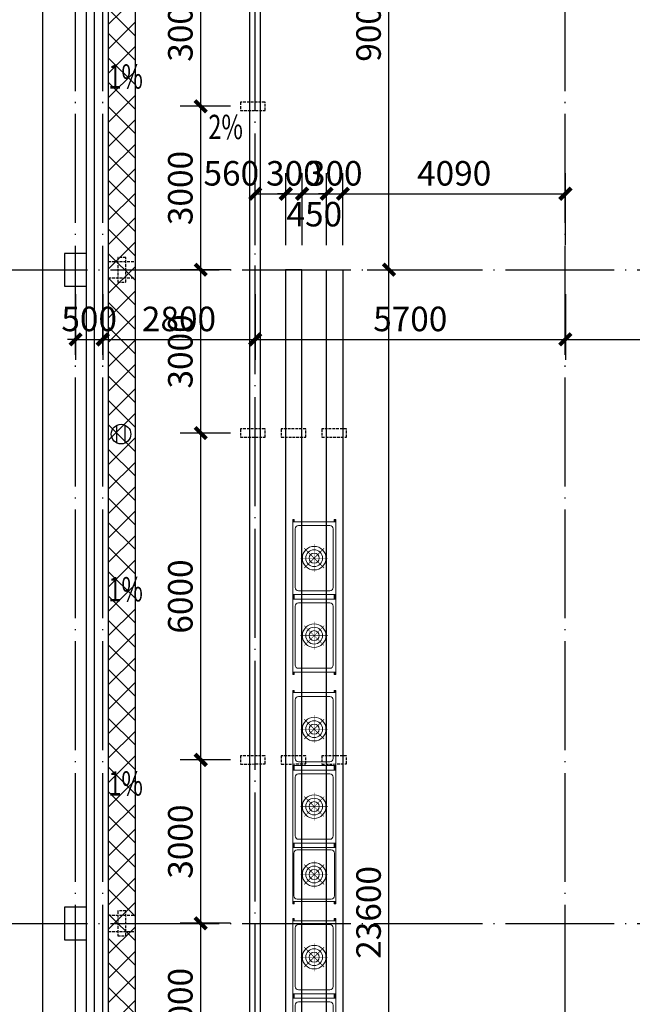
# Model space of a CAD drawing. Extents: x 2630691 to 4067888, y -898672 to -294695.
# Drawn here: x 3694230 to 3705488, y -742002 to -723925 of the extents above; entities that cross this region are included whole.
import ezdxf

# ---------------------------------------------------------------- set-up
doc = ezdxf.new("R2010")
doc.units = 0
doc.header["$LTSCALE"] = 1000
doc.header["$MEASUREMENT"] = 0
doc.linetypes.add('DASH', pattern=[0.35, 0.25, -0.1])
doc.linetypes.add('DOTE', pattern=[2.42, 2, -0.2, 0.02, -0.2])
doc.layers.add('A-BATH', color=252, linetype='Continuous', lineweight=9)
doc.layers.add('HX水-TEXT-雨水', color=6, linetype='Continuous', lineweight=25)
for name, color, linetype in [('DIM_SYMB', 3, 'Continuous'), ('DOTE', 155, 'Continuous'), ('HANDRAIL', 62, 'Continuous'), ('PUB_DIM', 3, 'Continuous'), ('PUB_HATCH', 8, 'Continuous'), ('PUB_TEXT', 7, 'Continuous'), ('WALL', 1, 'Continuous'), ('套水施', 132, 'Continuous'), ('粗线', 195, 'Continuous'), ('面层', 57, 'Continuous'), ('预留洞', 230, 'Continuous')]:
    doc.layers.add(name, color=color, linetype=linetype)
doc.styles.add('_HZTXT_T3', font='romans.shx', dxfattribs={"width": 0.5, "bigfont": 'hztxt.shx'})
doc.styles.add('_TCH_DIM', font='SIMPLEX.shx', dxfattribs={"width": 0.7, "bigfont": 'GBCBIG.shx'})
doc.dimstyles.new('_TCH_ARCH&&150', dxfattribs={"dimtxt": 450, "dimasz": 150, "dimexe": 375, "dimexo": 450, "dimgap": 150, "dimtad": 1, "dimdec": 0, "dimzin": 0, "dimdsep": 46, "dimtxsty": '_HZTXT_T3', "dimblk": 'ARCHTICK', "dimcen": 0.09, "dimclrt": 7, "dimazin": 2, "dimtfac": 1, "dimtdec": 0, "dimtix": 1, "dimtmove": 2, "dimatfit": 3, "dimldrblk": 'ARCHTICK', "dimfxl": 1, "dimtolj": 1, "dimtzin": 0, "dimarcsym": 0})

# ---------------------------------------------------------------- blocks, each defined once
blk = doc.blocks.new('A$C246A69C7')
for p, q in [((0, 790), (0, 763)), ((41, 790), (0, 790)), ((41, 763), (0, 763)), ((20, 776), (11, 776)), ((20, 776), (20, 784)), ((20, 776), (20, 769)), ((20, 776), (29, 776)), ((143, 768), (928, 768)), ((1031, 790), (1072, 790)), ((1031, 763), (1072, 763)), ((1052, 776), (1043, 776)), ((1052, 776), (1052, 784)), ((1052, 776), (1052, 769)), ((1052, 776), (1061, 776)), ((1072, 790), (1072, 763)), ((1072, 790), (1072, 763)), ((1113, 790), (1072, 790)), ((1072, 790), (1072, 763)), ((1072, 790), (1072, 763)), ((1113, 763), (1072, 763)), ((1092, 776), (1083, 776)), ((1092, 776), (1092, 784)), ((1092, 776), (1092, 769)), ((1092, 776), (1101, 776)), ((1243, 743), (2323, 743)), ((2453, 790), (2494, 790)), ((2453, 763), (2494, 763)), ((2474, 776), (2465, 776)), ((2474, 776), (2474, 784)), ((2474, 776), (2474, 769)), ((2474, 776), (2483, 776)), ((2494, 790), (2494, 763)), ((2494, 790), (2494, 763)), ((2494, 790), (2494, 763)), ((2535, 790), (2494, 790)), ((2535, 763), (2494, 763)), ((2514, 776), (2505, 776)), ((2514, 776), (2514, 784)), ((2514, 776), (2514, 769)), ((2514, 776), (2523, 776)), ((2665, 743), (3745, 743)), ((3875, 790), (3916, 790)), ((3875, 763), (3916, 763)), ((3896, 776), (3887, 776)), ((3896, 776), (3896, 784)), ((3896, 776), (3896, 769)), ((3896, 776), (3905, 776)), ((3916, 790), (3916, 763)), ((83, 82), (83, 708)), ((988, 82), (988, 708)), ((1183, 107), (1183, 683)), ((2383, 107), (2383, 683)), ((2605, 107), (2605, 683)), ((3805, 107), (3805, 683)), ((0, 0), (0, 27)), ((41, 27), (0, 27)), ((20, 13), (11, 13)), ((20, 13), (20, 21)), ((20, 13), (20, 6)), ((20, 13), (29, 13)), ((143, 22), (928, 22)), ((1031, 27), (1072, 27)), ((1052, 13), (1043, 13)), ((1052, 13), (1052, 21)), ((1052, 13), (1052, 6)), ((1052, 13), (1061, 13)), ((1072, 0), (1072, 27)), ((1072, 27), (1072, 0)), ((1113, 27), (1072, 27)), ((1072, 0), (1072, 27)), ((1072, 0), (1072, 27)), ((1092, 13), (1083, 13)), ((1092, 13), (1092, 21)), ((1092, 13), (1092, 6)), ((1092, 13), (1101, 13)), ((1243, 47), (2323, 47)), ((2453, 27), (2494, 27)), ((2474, 13), (2465, 13)), ((2474, 13), (2474, 21)), ((2474, 13), (2474, 6)), ((2474, 13), (2483, 13)), ((2494, 27), (2494, 0)), ((2494, 0), (2494, 27)), ((2494, 27), (2494, 0)), ((2535, 27), (2494, 27)), ((2514, 13), (2505, 13)), ((2514, 13), (2514, 21)), ((2514, 13), (2514, 6)), ((2514, 13), (2523, 13)), ((2665, 47), (3745, 47)), ((3875, 27), (3916, 27)), ((3896, 13), (3887, 13)), ((3896, 13), (3896, 21)), ((3896, 13), (3896, 6)), ((3896, 13), (3905, 13)), ((3916, 27), (3916, 0)), ((41, 0), (0, 0)), ((1031, 0), (1072, 0)), ((1113, 0), (1072, 0)), ((2453, 0), (2494, 0)), ((2535, 0), (2494, 0)), ((3875, 0), (3916, 0))]:
    blk.add_line(p, q)
for points in [[(41, 0), (1031, 0), (1031, 790), (41, 790)], [(1113, 0), (2453, 0), (2453, 790), (1113, 790)], [(2535, 0), (3875, 0), (3875, 790), (2535, 790)]]:
    blk.add_lwpolyline(points, close=True)
at = {"const_width": 10.6}
for points in [[(536, 395), (354, 577)], [(536, 395), (536, 652)], [(536, 395), (718, 577)], [(1783, 395), (1601, 577)], [(1783, 395), (1783, 652)], [(1783, 395), (1965, 577)], [(3205, 395), (3023, 577)], [(3205, 395), (3205, 652)], [(3205, 395), (3387, 577)], [(536, 395), (279, 395)], [(536, 395), (354, 213)], [(536, 395), (536, 138)], [(536, 395), (718, 213)], [(536, 395), (793, 395)], [(1783, 395), (1526, 395)], [(1783, 395), (1601, 213)], [(1783, 395), (1783, 138)], [(1783, 395), (1965, 213)], [(1783, 395), (2040, 395)], [(3205, 395), (2948, 395)], [(3205, 395), (3023, 213)], [(3205, 395), (3205, 138)], [(3205, 395), (3387, 213)], [(3205, 395), (3462, 395)]]:
    blk.add_lwpolyline(points, dxfattribs=at)
for centre, radius in [((536, 395), 217), ((536, 395), 154), ((1783, 395), 217), ((1783, 395), 154), ((3205, 395), 217), ((3205, 395), 154), ((536, 395), 91.1), ((1783, 395), 91.1), ((3205, 395), 91.1)]:
    blk.add_circle(centre, radius)
for centre, start, end in [((143, 708), 90, 180), ((928, 708), 0, 90), ((1243, 683), 90, 180), ((2323, 683), 0, 90), ((2665, 683), 90, 180), ((3745, 683), 0, 90), ((143, 82), 180, 270), ((928, 82), 270, 0), ((1243, 107), 180, 270), ((2323, 107), 270, 0), ((2665, 107), 180, 270), ((3745, 107), 270, 0)]:
    blk.add_arc(centre, 60, start, end)
blk = doc.blocks.new('A$C67594BA4')
for p, q in [((0, 790), (0, 763)), ((0, 790), (0, 763)), ((41, 790), (0, 790)), ((41, 763), (0, 763)), ((20, 776), (11, 776)), ((20, 776), (20, 784)), ((20, 776), (20, 769)), ((20, 776), (29, 776)), ((171, 743), (1251, 743)), ((1381, 790), (1422, 790)), ((1381, 763), (1422, 763)), ((1402, 776), (1393, 776)), ((1402, 776), (1402, 784)), ((1402, 776), (1402, 769)), ((1402, 776), (1411, 776)), ((1422, 790), (1422, 763)), ((1422, 790), (1422, 763)), ((1422, 790), (1422, 763)), ((1463, 790), (1422, 790)), ((1463, 763), (1422, 763)), ((1442, 776), (1433, 776)), ((1442, 776), (1442, 784)), ((1442, 776), (1442, 769)), ((1442, 776), (1451, 776)), ((1593, 743), (2673, 743)), ((2803, 790), (2844, 790)), ((2803, 763), (2844, 763)), ((2824, 776), (2815, 776)), ((2824, 776), (2824, 784)), ((2824, 776), (2824, 769)), ((2824, 776), (2833, 776)), ((2844, 790), (2844, 763)), ((111, 107), (111, 683)), ((1311, 107), (1311, 683)), ((1533, 107), (1533, 683)), ((2733, 107), (2733, 683)), ((0, 0), (0, 27)), ((0, 27), (0, 0)), ((41, 27), (0, 27)), ((20, 13), (11, 13)), ((20, 13), (20, 21)), ((20, 13), (20, 6)), ((20, 13), (29, 13)), ((171, 47), (1251, 47)), ((1381, 27), (1422, 27)), ((1402, 13), (1393, 13)), ((1402, 13), (1402, 21)), ((1402, 13), (1402, 6)), ((1402, 13), (1411, 13)), ((1422, 27), (1422, 0)), ((1422, 0), (1422, 27)), ((1422, 27), (1422, 0)), ((1463, 27), (1422, 27)), ((1442, 13), (1433, 13)), ((1442, 13), (1442, 21)), ((1442, 13), (1442, 6)), ((1442, 13), (1451, 13)), ((1593, 47), (2673, 47)), ((2803, 27), (2844, 27)), ((2824, 13), (2815, 13)), ((2824, 13), (2824, 21)), ((2824, 13), (2824, 6)), ((2824, 13), (2833, 13)), ((2844, 27), (2844, 0)), ((41, 0), (0, 0)), ((1381, 0), (1422, 0)), ((1463, 0), (1422, 0)), ((2803, 0), (2844, 0))]:
    blk.add_line(p, q)
for points in [[(41, 0), (1381, 0), (1381, 790), (41, 790)], [(1463, 0), (2803, 0), (2803, 790), (1463, 790)]]:
    blk.add_lwpolyline(points, close=True)
at = {"const_width": 10.6}
for points in [[(711, 395), (529, 577)], [(711, 395), (711, 652)], [(711, 395), (893, 577)], [(2133, 395), (1951, 577)], [(2133, 395), (2133, 652)], [(2133, 395), (2315, 577)], [(711, 395), (454, 395)], [(711, 395), (529, 213)], [(711, 395), (711, 138)], [(711, 395), (893, 213)], [(711, 395), (968, 395)], [(2133, 395), (1876, 395)], [(2133, 395), (1951, 213)], [(2133, 395), (2133, 138)], [(2133, 395), (2315, 213)], [(2133, 395), (2390, 395)]]:
    blk.add_lwpolyline(points, dxfattribs=at)
for centre, radius in [((711, 395), 217), ((711, 395), 154), ((2133, 395), 217), ((2133, 395), 154), ((711, 395), 91.1), ((2133, 395), 91.1)]:
    blk.add_circle(centre, radius)
for centre, start, end in [((171, 683), 90, 180), ((1251, 683), 0, 90), ((1593, 683), 90, 180), ((2673, 683), 0, 90), ((171, 107), 180, 270), ((1251, 107), 270, 0), ((1593, 107), 180, 270), ((2673, 107), 270, 0)]:
    blk.add_arc(centre, 60, start, end)
blk = doc.blocks.new('0SW')
at = {"layer": 'HX水-TEXT-雨水'}
for p, q in [((1114072, -3815688), (1114072, -3815361)), ((1114222, -3815688), (1114222, -3815361))]:
    blk.add_line(p, q, dxfattribs=at)
blk.add_circle((1114147, -3815525), 180, dxfattribs=at)
blk = doc.blocks.new('_ArchTick')
at = {"const_width": 0.5}
blk.add_lwpolyline([(-0.7, -0.7), (0.7, 0.7)], dxfattribs=at)
blk = doc.blocks.new('*D1808')
at = {"layer": 'Defpoints', "color": 0, "transparency": 16777216}
for p in [(3699119, -727120), (3698559, -728515), (3699119, -728515)]:
    blk.add_point(p, dxfattribs=at)
at = {"layer": 'PUB_DIM', "color": 0, "lineweight": -2, "transparency": 16777216}
for p, q in [((3698559, -728065), (3698559, -726745)), ((3699119, -728065), (3699119, -726745)), ((3698559, -727120), (3699119, -727120))]:
    blk.add_line(p, q, dxfattribs=at)
at = {"layer": 'PUB_DIM', "color": 0, "lineweight": -2, "transparency": 16777216, "xscale": 150, "yscale": 150, "zscale": 150, "rotation": 180}
blk.add_blockref('_ArchTick', (3698559, -727120), dxfattribs=at)
at = {"layer": 'PUB_DIM', "color": 0, "lineweight": -2, "transparency": 16777216, "xscale": 150, "yscale": 150, "zscale": 150}
blk.add_blockref('_ArchTick', (3699119, -727120), dxfattribs=at)
at = {"layer": 'PUB_DIM', "color": 7, "transparency": 16777216, "insert": (3698119, -726745), "char_height": 450, "attachment_point": 5, "style": '_HZTXT_T3'}
blk.add_mtext('\\A1;560', dxfattribs=at)
blk = doc.blocks.new('*D1809')
at = {"layer": 'Defpoints', "color": 0, "transparency": 16777216}
for p in [(3699419, -727120), (3699119, -728515), (3699419, -728515)]:
    blk.add_point(p, dxfattribs=at)
at = {"layer": 'PUB_DIM', "color": 0, "lineweight": -2, "transparency": 16777216}
for p, q in [((3699119, -728065), (3699119, -726745)), ((3699419, -728065), (3699419, -726745)), ((3699119, -727120), (3698969, -727120)), ((3699119, -727120), (3699419, -727120)), ((3699419, -727120), (3699569, -727120))]:
    blk.add_line(p, q, dxfattribs=at)
at = {"layer": 'PUB_DIM', "color": 0, "lineweight": -2, "transparency": 16777216, "xscale": 150, "yscale": 150, "zscale": 150}
blk.add_blockref('_ArchTick', (3699119, -727120), dxfattribs=at)
at = {"layer": 'PUB_DIM', "color": 0, "lineweight": -2, "transparency": 16777216, "xscale": 150, "yscale": 150, "zscale": 150, "rotation": 180}
blk.add_blockref('_ArchTick', (3699419, -727120), dxfattribs=at)
at = {"layer": 'PUB_DIM', "color": 7, "transparency": 16777216, "insert": (3699269, -726745), "char_height": 450, "attachment_point": 5, "style": '_HZTXT_T3'}
blk.add_mtext('\\A1;300', dxfattribs=at)
blk = doc.blocks.new('*D1810')
at = {"layer": 'Defpoints', "color": 0, "transparency": 16777216}
for p in [(3699869, -727120), (3699419, -728515), (3699869, -728515)]:
    blk.add_point(p, dxfattribs=at)
at = {"layer": 'PUB_DIM', "color": 0, "lineweight": -2, "transparency": 16777216}
for p, q in [((3699419, -728065), (3699419, -726745)), ((3699869, -728065), (3699869, -726745)), ((3699419, -727120), (3699869, -727120))]:
    blk.add_line(p, q, dxfattribs=at)
at = {"layer": 'PUB_DIM', "color": 0, "lineweight": -2, "transparency": 16777216, "xscale": 150, "yscale": 150, "zscale": 150, "rotation": 180}
blk.add_blockref('_ArchTick', (3699419, -727120), dxfattribs=at)
at = {"layer": 'PUB_DIM', "color": 0, "lineweight": -2, "transparency": 16777216, "xscale": 150, "yscale": 150, "zscale": 150}
blk.add_blockref('_ArchTick', (3699869, -727120), dxfattribs=at)
at = {"layer": 'PUB_DIM', "color": 7, "transparency": 16777216, "insert": (3699644, -727495), "char_height": 450, "attachment_point": 5, "style": '_HZTXT_T3'}
blk.add_mtext('\\A1;450', dxfattribs=at)
blk = doc.blocks.new('*D1811')
at = {"layer": 'Defpoints', "color": 0, "transparency": 16777216}
for p in [(3700169, -727120), (3699869, -728515), (3700169, -728515)]:
    blk.add_point(p, dxfattribs=at)
at = {"layer": 'PUB_DIM', "color": 0, "lineweight": -2, "transparency": 16777216}
for p, q in [((3699869, -728065), (3699869, -726745)), ((3700169, -728065), (3700169, -726745)), ((3699869, -727120), (3699719, -727120)), ((3699869, -727120), (3700169, -727120)), ((3700169, -727120), (3700319, -727120))]:
    blk.add_line(p, q, dxfattribs=at)
at = {"layer": 'PUB_DIM', "color": 0, "lineweight": -2, "transparency": 16777216, "xscale": 150, "yscale": 150, "zscale": 150}
blk.add_blockref('_ArchTick', (3699869, -727120), dxfattribs=at)
at = {"layer": 'PUB_DIM', "color": 0, "lineweight": -2, "transparency": 16777216, "xscale": 150, "yscale": 150, "zscale": 150, "rotation": 180}
blk.add_blockref('_ArchTick', (3700169, -727120), dxfattribs=at)
at = {"layer": 'PUB_DIM', "color": 7, "transparency": 16777216, "insert": (3700019, -726745), "char_height": 450, "attachment_point": 5, "style": '_HZTXT_T3'}
blk.add_mtext('\\A1;300', dxfattribs=at)
blk = doc.blocks.new('*D1812')
at = {"layer": 'Defpoints', "color": 0, "transparency": 16777216}
for p in [(3704259, -727120), (3700169, -728515), (3704259, -728515)]:
    blk.add_point(p, dxfattribs=at)
at = {"layer": 'PUB_DIM', "color": 0, "lineweight": -2, "transparency": 16777216}
for p, q in [((3700169, -728065), (3700169, -726745)), ((3704259, -728065), (3704259, -726745)), ((3700169, -727120), (3704259, -727120))]:
    blk.add_line(p, q, dxfattribs=at)
at = {"layer": 'PUB_DIM', "color": 0, "lineweight": -2, "transparency": 16777216, "xscale": 150, "yscale": 150, "zscale": 150, "rotation": 180}
blk.add_blockref('_ArchTick', (3700169, -727120), dxfattribs=at)
at = {"layer": 'PUB_DIM', "color": 0, "lineweight": -2, "transparency": 16777216, "xscale": 150, "yscale": 150, "zscale": 150}
blk.add_blockref('_ArchTick', (3704259, -727120), dxfattribs=at)
at = {"layer": 'PUB_DIM', "color": 7, "transparency": 16777216, "insert": (3702214, -726745), "char_height": 450, "attachment_point": 5, "style": '_HZTXT_T3'}
blk.add_mtext('\\A1;4090', dxfattribs=at)
blk = doc.blocks.new('*D1822')
at = {"layer": 'Defpoints', "color": 0, "transparency": 16777216}
for p in [(3697557, -722515), (3698557, -722515), (3698557, -725515)]:
    blk.add_point(p, dxfattribs=at)
at = {"layer": 'PUB_DIM', "color": 0, "lineweight": -2, "transparency": 16777216}
for p, q in [((3698107, -722515), (3697182, -722515)), ((3697557, -725515), (3697557, -722515)), ((3698107, -725515), (3697182, -725515))]:
    blk.add_line(p, q, dxfattribs=at)
at = {"layer": 'PUB_DIM', "color": 0, "lineweight": -2, "transparency": 16777216, "xscale": 150, "yscale": 150, "zscale": 150}
for p, rotation in [((3697557, -722515), 90), ((3697557, -725515), 270)]:
    blk.add_blockref('_ArchTick', p, dxfattribs=dict(at, rotation=rotation))
at = {"layer": 'PUB_DIM', "color": 7, "transparency": 16777216, "insert": (3697182, -724015), "char_height": 450, "attachment_point": 5, "rotation": 90, "style": '_HZTXT_T3'}
blk.add_mtext('\\A1;3000', dxfattribs=at)
blk = doc.blocks.new('*D1823')
at = {"layer": 'Defpoints', "color": 0, "transparency": 16777216}
for p in [(3697557, -725515), (3698557, -725515), (3698557, -728515)]:
    blk.add_point(p, dxfattribs=at)
at = {"layer": 'PUB_DIM', "color": 0, "lineweight": -2, "transparency": 16777216}
for p, q in [((3698107, -725515), (3697182, -725515)), ((3697557, -728515), (3697557, -725515)), ((3698107, -728515), (3697182, -728515))]:
    blk.add_line(p, q, dxfattribs=at)
at = {"layer": 'PUB_DIM', "color": 0, "lineweight": -2, "transparency": 16777216, "xscale": 150, "yscale": 150, "zscale": 150}
for p, rotation in [((3697557, -725515), 90), ((3697557, -728515), 270)]:
    blk.add_blockref('_ArchTick', p, dxfattribs=dict(at, rotation=rotation))
at = {"layer": 'PUB_DIM', "color": 7, "transparency": 16777216, "insert": (3697182, -727015), "char_height": 450, "attachment_point": 5, "rotation": 90, "style": '_HZTXT_T3'}
blk.add_mtext('\\A1;3000', dxfattribs=at)
blk = doc.blocks.new('*D1824')
at = {"layer": 'Defpoints', "color": 0, "transparency": 16777216}
for p in [(3697557, -728515), (3698557, -728515), (3698557, -731515)]:
    blk.add_point(p, dxfattribs=at)
at = {"layer": 'PUB_DIM', "color": 0, "lineweight": -2, "transparency": 16777216}
for p, q in [((3698107, -728515), (3697182, -728515)), ((3697557, -731515), (3697557, -728515)), ((3698107, -731515), (3697182, -731515))]:
    blk.add_line(p, q, dxfattribs=at)
at = {"layer": 'PUB_DIM', "color": 0, "lineweight": -2, "transparency": 16777216, "xscale": 150, "yscale": 150, "zscale": 150}
for p, rotation in [((3697557, -728515), 90), ((3697557, -731515), 270)]:
    blk.add_blockref('_ArchTick', p, dxfattribs=dict(at, rotation=rotation))
at = {"layer": 'PUB_DIM', "color": 7, "transparency": 16777216, "insert": (3697182, -730015), "char_height": 450, "attachment_point": 5, "rotation": 90, "style": '_HZTXT_T3'}
blk.add_mtext('\\A1;3000', dxfattribs=at)
blk = doc.blocks.new('*D1825')
at = {"layer": 'Defpoints', "color": 0, "transparency": 16777216}
for p in [(3697557, -731515), (3698557, -731515), (3698557, -737515)]:
    blk.add_point(p, dxfattribs=at)
at = {"layer": 'PUB_DIM', "color": 0, "lineweight": -2, "transparency": 16777216}
for p, q in [((3698107, -731515), (3697182, -731515)), ((3697557, -737515), (3697557, -731515)), ((3698107, -737515), (3697182, -737515))]:
    blk.add_line(p, q, dxfattribs=at)
at = {"layer": 'PUB_DIM', "color": 0, "lineweight": -2, "transparency": 16777216, "xscale": 150, "yscale": 150, "zscale": 150}
for p, rotation in [((3697557, -731515), 90), ((3697557, -737515), 270)]:
    blk.add_blockref('_ArchTick', p, dxfattribs=dict(at, rotation=rotation))
at = {"layer": 'PUB_DIM', "color": 7, "transparency": 16777216, "insert": (3697182, -734515), "char_height": 450, "attachment_point": 5, "rotation": 90, "style": '_HZTXT_T3'}
blk.add_mtext('\\A1;6000', dxfattribs=at)
blk = doc.blocks.new('*D1826')
at = {"layer": 'Defpoints', "color": 0, "transparency": 16777216}
for p in [(3697557, -737515), (3698557, -737515), (3698557, -740515)]:
    blk.add_point(p, dxfattribs=at)
at = {"layer": 'PUB_DIM', "color": 0, "lineweight": -2, "transparency": 16777216}
for p, q in [((3698107, -737515), (3697182, -737515)), ((3697557, -740515), (3697557, -737515)), ((3698107, -740515), (3697182, -740515))]:
    blk.add_line(p, q, dxfattribs=at)
at = {"layer": 'PUB_DIM', "color": 0, "lineweight": -2, "transparency": 16777216, "xscale": 150, "yscale": 150, "zscale": 150}
for p, rotation in [((3697557, -737515), 90), ((3697557, -740515), 270)]:
    blk.add_blockref('_ArchTick', p, dxfattribs=dict(at, rotation=rotation))
at = {"layer": 'PUB_DIM', "color": 7, "transparency": 16777216, "insert": (3697182, -739015), "char_height": 450, "attachment_point": 5, "rotation": 90, "style": '_HZTXT_T3'}
blk.add_mtext('\\A1;3000', dxfattribs=at)
blk = doc.blocks.new('*D1827')
at = {"layer": 'Defpoints', "color": 0, "transparency": 16777216}
for p in [(3697557, -740515), (3698557, -740515), (3698557, -743515)]:
    blk.add_point(p, dxfattribs=at)
at = {"layer": 'PUB_DIM', "color": 0, "lineweight": -2, "transparency": 16777216}
for p, q in [((3698107, -740515), (3697182, -740515)), ((3697557, -743515), (3697557, -740515)), ((3698107, -743515), (3697182, -743515))]:
    blk.add_line(p, q, dxfattribs=at)
at = {"layer": 'PUB_DIM', "color": 0, "lineweight": -2, "transparency": 16777216, "xscale": 150, "yscale": 150, "zscale": 150}
for p, rotation in [((3697557, -740515), 90), ((3697557, -743515), 270)]:
    blk.add_blockref('_ArchTick', p, dxfattribs=dict(at, rotation=rotation))
at = {"layer": 'PUB_DIM', "color": 7, "transparency": 16777216, "insert": (3697182, -742015), "char_height": 450, "attachment_point": 5, "rotation": 90, "style": '_HZTXT_T3'}
blk.add_mtext('\\A1;3000', dxfattribs=at)
blk = doc.blocks.new('*D1885')
at = {"layer": 'Defpoints', "color": 0, "transparency": 16777216}
for p in [(3700167, -719515), (3701016, -719515), (3700167, -728515)]:
    blk.add_point(p, dxfattribs=at)
at = {"layer": 'PUB_DIM', "color": 0, "lineweight": -2, "transparency": 16777216}
for p, q in [((3700617, -719515), (3701391, -719515)), ((3701016, -728515), (3701016, -719515)), ((3700617, -728515), (3701391, -728515))]:
    blk.add_line(p, q, dxfattribs=at)
at = {"layer": 'PUB_DIM', "color": 0, "lineweight": -2, "transparency": 16777216, "xscale": 150, "yscale": 150, "zscale": 150}
for p, rotation in [((3701016, -719515), 90), ((3701016, -728515), 270)]:
    blk.add_blockref('_ArchTick', p, dxfattribs=dict(at, rotation=rotation))
at = {"layer": 'PUB_DIM', "color": 7, "transparency": 16777216, "insert": (3700641, -724015), "char_height": 450, "attachment_point": 5, "rotation": 90, "style": '_HZTXT_T3'}
blk.add_mtext('\\A1;9000', dxfattribs=at)
blk = doc.blocks.new('*D1886')
at = {"layer": 'Defpoints', "color": 0, "transparency": 16777216}
for p in [(3700167, -728515), (3701016, -728515), (3700167, -752115)]:
    blk.add_point(p, dxfattribs=at)
at = {"layer": 'PUB_DIM', "color": 0, "lineweight": -2, "transparency": 16777216}
for p, q in [((3700617, -728515), (3701391, -728515)), ((3701016, -752115), (3701016, -728515)), ((3700617, -752115), (3701391, -752115))]:
    blk.add_line(p, q, dxfattribs=at)
at = {"layer": 'PUB_DIM', "color": 0, "lineweight": -2, "transparency": 16777216, "xscale": 150, "yscale": 150, "zscale": 150}
for p, rotation in [((3701016, -728515), 90), ((3701016, -752115), 270)]:
    blk.add_blockref('_ArchTick', p, dxfattribs=dict(at, rotation=rotation))
at = {"layer": 'PUB_DIM', "color": 7, "transparency": 16777216, "insert": (3700641, -740315), "char_height": 450, "attachment_point": 5, "rotation": 90, "style": '_HZTXT_T3'}
blk.add_mtext('\\A1;23600', dxfattribs=at)
blk = doc.blocks.new('*D1892')
at = {"layer": 'Defpoints', "color": 0, "transparency": 16777216}
for p in [(3704257, -728515), (3710257, -728515), (3710257, -729794)]:
    blk.add_point(p, dxfattribs=at)
at = {"layer": 'PUB_DIM', "color": 0, "lineweight": -2, "transparency": 16777216}
for p, q in [((3704257, -728965), (3704257, -730169)), ((3710257, -728965), (3710257, -730169)), ((3704257, -729794), (3710257, -729794))]:
    blk.add_line(p, q, dxfattribs=at)
at = {"layer": 'PUB_DIM', "color": 0, "lineweight": -2, "transparency": 16777216, "xscale": 150, "yscale": 150, "zscale": 150, "rotation": 180}
blk.add_blockref('_ArchTick', (3704257, -729794), dxfattribs=at)
at = {"layer": 'PUB_DIM', "color": 0, "lineweight": -2, "transparency": 16777216, "xscale": 150, "yscale": 150, "zscale": 150}
blk.add_blockref('_ArchTick', (3710257, -729794), dxfattribs=at)
at = {"layer": 'PUB_DIM', "color": 7, "transparency": 16777216, "insert": (3707257, -729419), "char_height": 450, "attachment_point": 5, "style": '_HZTXT_T3'}
blk.add_mtext('\\A1;6000', dxfattribs=at)
blk = doc.blocks.new('*D1893')
at = {"layer": 'Defpoints', "color": 0, "transparency": 16777216}
for p in [(3698557, -728515), (3704257, -728515), (3704257, -729794)]:
    blk.add_point(p, dxfattribs=at)
at = {"layer": 'PUB_DIM', "color": 0, "lineweight": -2, "transparency": 16777216}
for p, q in [((3698557, -728965), (3698557, -730169)), ((3704257, -728965), (3704257, -730169)), ((3698557, -729794), (3704257, -729794))]:
    blk.add_line(p, q, dxfattribs=at)
at = {"layer": 'PUB_DIM', "color": 0, "lineweight": -2, "transparency": 16777216, "xscale": 150, "yscale": 150, "zscale": 150, "rotation": 180}
blk.add_blockref('_ArchTick', (3698557, -729794), dxfattribs=at)
at = {"layer": 'PUB_DIM', "color": 0, "lineweight": -2, "transparency": 16777216, "xscale": 150, "yscale": 150, "zscale": 150}
blk.add_blockref('_ArchTick', (3704257, -729794), dxfattribs=at)
at = {"layer": 'PUB_DIM', "color": 7, "transparency": 16777216, "insert": (3701407, -729419), "char_height": 450, "attachment_point": 5, "style": '_HZTXT_T3'}
blk.add_mtext('\\A1;5700', dxfattribs=at)
blk = doc.blocks.new('*D1894')
at = {"layer": 'Defpoints', "color": 0, "transparency": 16777216}
for p in [(3695757, -728515), (3698557, -728515), (3698557, -729794)]:
    blk.add_point(p, dxfattribs=at)
at = {"layer": 'PUB_DIM', "color": 0, "lineweight": -2, "transparency": 16777216}
for p, q in [((3695757, -728965), (3695757, -730169)), ((3698557, -728965), (3698557, -730169)), ((3695757, -729794), (3698557, -729794))]:
    blk.add_line(p, q, dxfattribs=at)
at = {"layer": 'PUB_DIM', "color": 0, "lineweight": -2, "transparency": 16777216, "xscale": 150, "yscale": 150, "zscale": 150, "rotation": 180}
blk.add_blockref('_ArchTick', (3695757, -729794), dxfattribs=at)
at = {"layer": 'PUB_DIM', "color": 0, "lineweight": -2, "transparency": 16777216, "xscale": 150, "yscale": 150, "zscale": 150}
blk.add_blockref('_ArchTick', (3698557, -729794), dxfattribs=at)
at = {"layer": 'PUB_DIM', "color": 7, "transparency": 16777216, "insert": (3697157, -729419), "char_height": 450, "attachment_point": 5, "style": '_HZTXT_T3'}
blk.add_mtext('\\A1;2800', dxfattribs=at)
blk = doc.blocks.new('*D1895')
at = {"layer": 'Defpoints', "color": 0, "transparency": 16777216}
for p in [(3695257, -728515), (3695757, -728515), (3695757, -729794)]:
    blk.add_point(p, dxfattribs=at)
at = {"layer": 'PUB_DIM', "color": 0, "lineweight": -2, "transparency": 16777216}
for p, q in [((3695257, -728965), (3695257, -730169)), ((3695757, -728965), (3695757, -730169)), ((3695257, -729794), (3695107, -729794)), ((3695257, -729794), (3695757, -729794)), ((3695757, -729794), (3695907, -729794))]:
    blk.add_line(p, q, dxfattribs=at)
at = {"layer": 'PUB_DIM', "color": 0, "lineweight": -2, "transparency": 16777216, "xscale": 150, "yscale": 150, "zscale": 150}
blk.add_blockref('_ArchTick', (3695257, -729794), dxfattribs=at)
at = {"layer": 'PUB_DIM', "color": 0, "lineweight": -2, "transparency": 16777216, "xscale": 150, "yscale": 150, "zscale": 150, "rotation": 180}
blk.add_blockref('_ArchTick', (3695757, -729794), dxfattribs=at)
at = {"layer": 'PUB_DIM', "color": 7, "transparency": 16777216, "insert": (3695507, -729419), "char_height": 450, "attachment_point": 5, "style": '_HZTXT_T3'}
blk.add_mtext('\\A1;500', dxfattribs=at)

msp = doc.modelspace()

# ---------------------------------------------------------------- hatches: boundary and pattern name
at = {"layer": 'PUB_HATCH'}
h = msp.add_hatch(dxfattribs=at)
h.set_pattern_fill('ANSI37', color=256, scale=200, style=0)
h.set_pattern_definition([(45, (2888002.34, 3196236.28), (-224.506403, 224.506403), []), (135, (2888002.34, 3196236.28), (-224.506403, -224.506403), [])])
h.paths.add_polyline_path([(3709656.5, -754415.2), (3696356.5, -754415.2), (3696356.5, -698815.2), (3695856.5, -698815.2), (3695856.5, -754915.2), (3709956.5, -754915.2), (3709956.5, -755015.2), (3743556.5, -755015.2), (3743556.5, -754915.2), (3747481.5, -754915.2), (3747481.5, -754415.2)])

# ---------------------------------------------------------------- linework, layer by layer
for points in [[(3695456.5, -692215.2), (3758056.5, -692215.2), (3758056.5, -755315.2), (3695456.5, -755315.2)], [(3695606.5, -692365.2), (3757906.5, -692365.2), (3757906.5, -755165.2), (3695606.5, -755165.2)]]:
    msp.add_lwpolyline(points, close=True)
for points in [[(3695456.5, -728215.2), (3695056.5, -728215.2), (3695056.5, -728815.2), (3695456.5, -728815.2)], [(3695456.5, -740215.2), (3695056.5, -740215.2), (3695056.5, -740815.2), (3695456.5, -740815.2)]]:
    msp.add_lwpolyline(points)
at = {"layer": 'DIM_SYMB'}
for points in [[(3696115.3, -725348.5, 0, 0, 0), (3696115.3, -726039.8, 120, 0, 0), (3696115.3, -726489.8, 0, 0, 0)], [(3697540.8, -725893.7, 0, 0, 0), (3696849.5, -725893.7, 120, 0, 0), (3696399.5, -725893.7, 0, 0, 0)], [(3696115.3, -734001, 0, 0, 0), (3696115.3, -733309.7, 120, 0, 0), (3696115.3, -732859.7, 0, 0, 0)], [(3696115.3, -738328, 0, 0, 0), (3696115.3, -739019.3, 120, 0, 0), (3696115.3, -739469.3, 0, 0, 0)]]:
    msp.add_lwpolyline(points, format="xyseb", dxfattribs=at)
at = {"layer": 'DOTE', "linetype": 'DOTE'}
for p, q in [((3695256.5, -759115.2), (3695256.5, -687770.6)), ((3695756.5, -759115.2), (3695756.5, -687770.6)), ((3704256.5, -759115.2), (3704256.5, -687770.6)), ((3688636.5, -728515.2), (3764876.5, -728515.2)), ((3688636.5, -740515.2), (3764876.5, -740515.2))]:
    msp.add_line(p, q, dxfattribs=at)
msp.add_lwpolyline([(3698556.5, -752215.2), (3698556.5, -695215.2), (3754956.5, -695215.2), (3754956.5, -752215.2)], close=True, dxfattribs=at)
at = {"layer": 'WALL'}
for points in [[(3698456.5, -752315.2), (3698456.5, -695115.2), (3755056.5, -695115.2), (3755056.5, -752315.2)], [(3698656.5, -752115.2), (3698656.5, -695315.2), (3754856.5, -695315.2), (3754856.5, -752115.2)]]:
    msp.add_lwpolyline(points, close=True, dxfattribs=at)
at = {"layer": '套水施', "linetype": 'DASH', "ltscale": 0.2}
for p, q in [((3695856.5, -728365.2), (3696356.5, -728365.2)), ((3695856.5, -728665.2), (3696356.5, -728665.2)), ((3695856.5, -740365.2), (3696356.5, -740365.2)), ((3695856.5, -740665.2), (3696356.5, -740665.2))]:
    msp.add_line(p, q, dxfattribs=at)
for points in [[(3698285.2, -725439.4), (3698285.2, -725591.1), (3698739.3, -725589.4), (3698738.7, -725439.4)], [(3696182.4, -728288.4), (3696030.7, -728288.4), (3696032.4, -728742.5), (3696182.4, -728742)], [(3698285.2, -731438.9), (3698285.2, -731590.6), (3698739.3, -731588.9), (3698738.7, -731438.9)], [(3699033, -731438.9), (3699033, -731590.6), (3699487.1, -731588.9), (3699486.5, -731438.9)], [(3699783, -731438.9), (3699783, -731590.6), (3700237.1, -731588.9), (3700236.5, -731438.9)], [(3698285.2, -737438.9), (3698285.2, -737590.6), (3698739.3, -737588.9), (3698738.7, -737438.9)], [(3699033, -737438.9), (3699033, -737590.6), (3699487.1, -737588.9), (3699486.5, -737438.9)], [(3699783, -737438.9), (3699783, -737590.6), (3700237.1, -737588.9), (3700236.5, -737438.9)], [(3696182.4, -740288.4), (3696030.7, -740288.4), (3696032.4, -740742.5), (3696182.4, -740742)]]:
    msp.add_lwpolyline(points, close=True, dxfattribs=at)
at = {"layer": '粗线'}
msp.add_lwpolyline([(3694656.5, -691915.2), (3758856.5, -691915.2), (3758856.5, -756115.2), (3694656.5, -756115.2)], close=True, dxfattribs=at)
at = {"layer": '面层'}
msp.add_lwpolyline([(3709656.5, -754415.2), (3709656.5, -754415.2), (3696356.5, -754415.2), (3696356.5, -698815.2), (3695856.5, -698815.2), (3695856.5, -754915.2), (3709956.5, -754915.2), (3709956.5, -755015.2), (3743556.5, -755015.2), (3743556.5, -754915.2), (3747481.5, -754915.2), (3747481.5, -754415.2), (3709656.5, -754415.2)], dxfattribs=at)
at = {"layer": '预留洞'}
for points in [[(3699416.5, -752115.2), (3699416.5, -728515.2), (3699116.5, -728515.2), (3699116.5, -752115.2), (3699416.5, -752115.2)], [(3700166.5, -728515.2), (3700166.5, -752115.2), (3699866.5, -752115.2), (3699866.5, -728515.2), (3700166.5, -728515.2)]]:
    msp.add_lwpolyline(points, dxfattribs=at)

# ---------------------------------------------------------------- block references
at = {"layer": 'A-BATH', "color": 8, "linetype": 'DASH', "rotation": 90}
for name, p in [('A$C67594BA4', (3700036.5, -735943.7)), ('A$C246A69C7', (3700036.5, -740154.5)), ('A$C246A69C7', (3700036.5, -744341.4))]:
    msp.add_blockref(name, p, dxfattribs=at)
at = {"layer": 'HANDRAIL'}
msp.add_blockref('0SW', (2581945.8, 3083991.4), dxfattribs=at)

# ---------------------------------------------------------------- texts
at = {"layer": 'PUB_TEXT', "style": '_TCH_DIM', "width": 0.705882}
for s, p in [('1%', (3695860.3, -725191)), ('2%', (3697698.3, -726116.9)), ('1%', (3695860.3, -734604.7)), ('1%', (3695860.3, -738170.5))]:
    msp.add_text(s, height=446.25, dxfattribs=at).set_placement(p)

# ---------------------------------------------------------------- dimensions: what is measured, and where the dimension line sits
at = {"layer": 'PUB_DIM'}
for p1, p2, distance, picture, middle in [((3700166.5, -728515.2), (3700166.5, -719515.2), -849.4, '*D1885', (3700640.9, -724015.2)), ((3698556.5, -725515.2), (3698556.5, -722515.2), 999.8, '*D1822', (3697181.7, -724015.2)), ((3698556.5, -728515.2), (3698556.5, -725515.2), 999.8, '*D1823', (3697181.7, -727015.2)), ((3699118.5, -728515.2), (3699418.5, -728515.2), 1394.8, '*D1809', (3699268.5, -726745.4)), ((3699868.5, -728515.2), (3700168.5, -728515.2), 1394.8, '*D1811', (3700018.5, -726745.4)), ((3700168.5, -728515.2), (3704258.5, -728515.2), 1394.8, '*D1812', (3702213.5, -726745.4)), ((3698556.5, -731514.8), (3698556.5, -728515.2), 999.8, '*D1824', (3697181.7, -730015)), ((3700166.5, -752115.2), (3700166.5, -728515.2), -849.4, '*D1886', (3700640.9, -740315.2)), ((3695256.5, -728515.2), (3695756.5, -728515.2), -1279.2, '*D1895', (3695506.5, -729419.4)), ((3695756.5, -728515.2), (3698556.5, -728515.2), -1279.2, '*D1894', (3697156.5, -729419.4)), ((3698556.5, -728515.2), (3704256.5, -728515.2), -1279.2, '*D1893', (3701406.5, -729419.4)), ((3704256.5, -728515.2), (3710256.5, -728515.2), -1279.2, '*D1892', (3707256.5, -729419.4)), ((3698556.5, -737514.8), (3698556.5, -731514.8), 999.8, '*D1825', (3697181.7, -734514.8)), ((3698556.5, -740515.2), (3698556.5, -737514.8), 999.8, '*D1826', (3697181.7, -739015)), ((3698556.5, -743514.8), (3698556.5, -740515.2), 999.8, '*D1827', (3697181.7, -742015))]:
    dim = msp.add_aligned_dim(p1=p1, p2=p2, distance=distance, dimstyle='_TCH_ARCH&&150', dxfattribs=at)
    dim.commit()
    dim.dimension.update_dxf_attribs({"geometry": picture, "text_midpoint": middle})
for base, p1, p2, picture, middle in [((3699118.5, -727120.4), (3698558.5, -728515.2), (3699118.5, -728515.2), '*D1808', (3698119.3, -726745.4)), ((3699868.5, -727120.4), (3699418.5, -728515.2), (3699868.5, -728515.2), '*D1810', (3699643.5, -727495.4))]:
    dim = msp.add_linear_dim(base=base, p1=p1, p2=p2, angle=0, dimstyle='_TCH_ARCH&&150', dxfattribs=at)
    dim.commit()
    dim.dimension.update_dxf_attribs({"geometry": picture, "text_midpoint": middle, "dimtype": 129})

doc.saveas('drawing.dxf')
